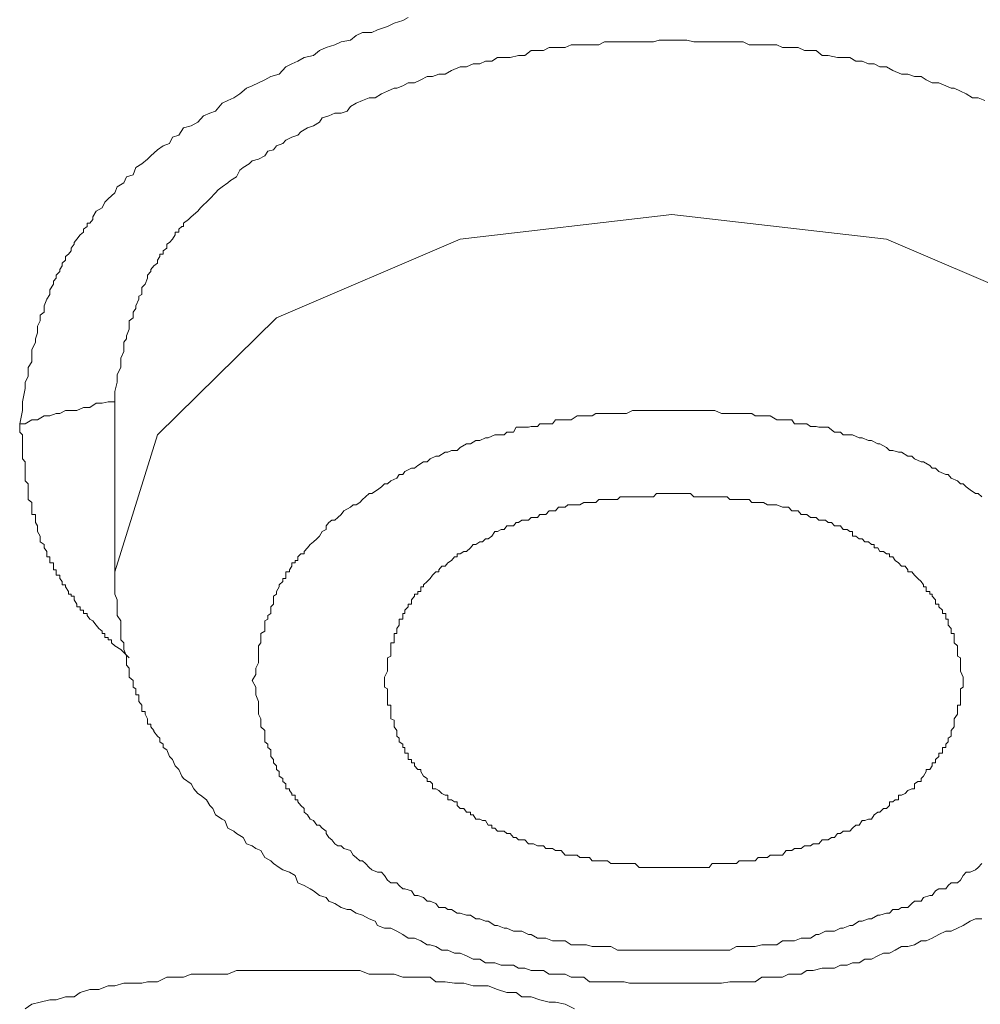
# Model space of a CAD drawing. Units: inches. Extents: x 149.1 to 232.2, y -281.8 to -222.5.
# Drawn here: x 166.3 to 167, y -260.6 to -259.9 of the extents above; entities that cross this region are included whole.
import ezdxf

# ---------------------------------------------------------------- set-up
doc = ezdxf.new("R2010")
doc.units = ezdxf.units.IN
doc.header["$MEASUREMENT"] = 0
doc.layers.add('图层 1', color=7, linetype='Continuous')

msp = doc.modelspace()

# ---------------------------------------------------------------- linework, layer by layer
at = {"layer": '图层 1', "lineweight": 9}
for points in [[(166.31095, -260.15639), (166.31302, -260.14674), (166.31302, -260.14019), (166.31509, -260.13055), (166.31509, -260.12572), (166.31715, -260.12159), (166.31715, -260.12021), (166.31715, -260.11504), (166.31991, -260.11091), (166.31991, -260.1054), (166.31991, -260.10195), (166.32266, -260.09644), (166.32266, -260.09403), (166.32404, -260.08955), (166.32404, -260.08473), (166.32611, -260.08059), (166.32611, -260.07646), (166.32887, -260.07439), (166.32887, -260.06957), (166.33093, -260.06475), (166.333, -260.0613), (166.333, -260.05786), (166.33576, -260.05372), (166.33576, -260.05165), (166.33782, -260.04924), (166.33782, -260.04718), (166.34058, -260.04442), (166.34058, -260.04304), (166.3423, -260.04029), (166.3423, -260.03822), (166.34471, -260.03615), (166.34471, -260.0334), (166.34678, -260.03167), (166.34885, -260.02926), (166.34885, -260.02719), (166.35091, -260.02444), (166.35091, -260.02306), (166.35298, -260.02065), (166.35539, -260.01755), (166.3578, -260.01548), (166.3578, -260.01341), (166.36056, -260.01135), (166.36056, -260.00894), (166.36263, -260.00894), (166.36469, -260.00618), (166.36469, -260.00411), (166.36711, -259.99998), (166.37158, -259.99757), (166.37365, -259.99343), (166.37606, -259.99102), (166.38089, -259.98654), (166.38261, -259.98206), (166.38743, -259.97931), (166.3895, -259.97483), (166.39432, -259.97345), (166.39639, -259.96794), (166.40087, -259.96518), (166.405, -259.96174), (166.40741, -259.95933), (166.41224, -259.95485), (166.41637, -259.95209), (166.42119, -259.95037), (166.42326, -259.94555), (166.42808, -259.94417), (166.43153, -259.93866), (166.43704, -259.93728), (166.44186, -259.93452), (166.446, -259.93004), (166.45082, -259.92798), (166.45496, -259.9266), (166.45978, -259.92074), (166.46391, -259.91867), (166.46839, -259.91661), (166.47287, -259.91385), (166.47769, -259.90972), (166.48183, -259.90799), (166.48665, -259.90558), (166.49113, -259.90352), (166.49561, -259.9011), (166.50181, -259.89938), (166.50663, -259.89387), (166.51111, -259.8918), (166.51559, -259.88974), (166.52007, -259.88698), (166.52696, -259.8856), (166.53144, -259.88181), (166.53626, -259.87974), (166.54281, -259.87768), (166.54728, -259.87561), (166.55417, -259.87423), (166.55831, -259.87079), (166.56313, -259.86872), (166.57002, -259.86872), (166.57416, -259.86665), (166.58139, -259.86424), (166.58621, -259.86183), (166.59276, -259.85976), (166.59655, -259.8577)], [(167.02064, -259.91867), (167.01582, -259.91661), (167.01168, -259.91661), (167.00686, -259.91385), (167.00273, -259.91178), (166.99825, -259.90972), (166.99584, -259.90972), (166.99205, -259.90799), (166.98688, -259.90558), (166.98206, -259.90558), (166.97758, -259.90352), (166.97379, -259.9011), (166.96896, -259.9011), (166.96414, -259.89938), (166.95932, -259.89938), (166.95312, -259.89663), (166.94829, -259.89387), (166.94347, -259.89387), (166.93934, -259.8918), (166.9352, -259.8918), (166.93038, -259.88974), (166.9259, -259.88974), (166.92142, -259.88698), (166.9166, -259.88698), (166.91246, -259.88698), (166.90557, -259.8856), (166.9011, -259.8856), (166.89662, -259.88181), (166.89248, -259.88181), (166.888, -259.88181), (166.88353, -259.87974), (166.87629, -259.87974), (166.87181, -259.87974), (166.86768, -259.87768), (166.86286, -259.87768), (166.85803, -259.87768), (166.85183, -259.87768), (166.84735, -259.87768), (166.84287, -259.87561), (166.83805, -259.87561), (166.83116, -259.87561), (166.82703, -259.87561), (166.8222, -259.87561), (166.81807, -259.87561), (166.81118, -259.87561), (166.8067, -259.87561), (166.80153, -259.87423), (166.79809, -259.87423), (166.79051, -259.87423), (166.78637, -259.87423), (166.78121, -259.87423), (166.77707, -259.87561), (166.77259, -259.87561), (166.76639, -259.87561), (166.76157, -259.87561), (166.75709, -259.87561), (166.75261, -259.87561), (166.74572, -259.87561), (166.7409, -259.87561), (166.73676, -259.87768), (166.73194, -259.87768), (166.72574, -259.87768), (166.72092, -259.87768), (166.71644, -259.87768), (166.71196, -259.87974), (166.70714, -259.87974), (166.70025, -259.87974), (166.69611, -259.88181), (166.69163, -259.88181), (166.68716, -259.88181), (166.68233, -259.8856), (166.67785, -259.8856), (166.67165, -259.88698), (166.66717, -259.88698), (166.66235, -259.88698), (166.65822, -259.88974), (166.65339, -259.88974), (166.64926, -259.8918), (166.64444, -259.8918), (166.63961, -259.89387), (166.63479, -259.89387), (166.62859, -259.89663), (166.62377, -259.89938), (166.61929, -259.89938), (166.61446, -259.9011), (166.61067, -259.9011), (166.60585, -259.90352), (166.60137, -259.90558), (166.59655, -259.90558), (166.59276, -259.90799), (166.58828, -259.90972), (166.58621, -259.90972), (166.58139, -259.91178), (166.57691, -259.91385), (166.57243, -259.91661), (166.56796, -259.91661), (166.56313, -259.91867), (166.55831, -259.92074), (166.55417, -259.92315), (166.55176, -259.9266), (166.54728, -259.92798), (166.54281, -259.92798), (166.53833, -259.93004), (166.5335, -259.93142), (166.53144, -259.93452), (166.52696, -259.93728), (166.52248, -259.93866), (166.51766, -259.94176), (166.51559, -259.94417), (166.51111, -259.94555), (166.50663, -259.94796), (166.50457, -259.95037), (166.49974, -259.95209), (166.49768, -259.95485), (166.49354, -259.95588), (166.49113, -259.95933), (166.48665, -259.96174), (166.48183, -259.96312), (166.47976, -259.96518), (166.47528, -259.96794), (166.47287, -259.97001), (166.47046, -259.97483), (166.46598, -259.97759), (166.46391, -259.97931), (166.45978, -259.98206), (166.45702, -259.98448), (166.45496, -259.98654), (166.45082, -259.99102), (166.44841, -259.99343), (166.446, -259.9955), (166.44393, -259.99757), (166.44186, -259.99998), (166.43704, -260.00411), (166.43497, -260.00618), (166.43153, -260.00894), (166.43153, -260.01135), (166.43015, -260.01135), (166.42808, -260.01341), (166.42808, -260.01548), (166.42533, -260.01548), (166.42533, -260.01755), (166.42326, -260.02065), (166.42119, -260.02306), (166.41913, -260.02444), (166.41913, -260.02719), (166.41637, -260.02926), (166.41637, -260.03167), (166.41396, -260.03167), (166.41396, -260.0334), (166.41224, -260.03615), (166.41224, -260.03822), (166.40948, -260.04029), (166.40741, -260.04304), (166.40741, -260.04442), (166.405, -260.04718), (166.405, -260.04924), (166.40328, -260.05372), (166.40087, -260.05613), (166.40087, -260.0613), (166.39846, -260.06268), (166.39846, -260.06475), (166.39639, -260.06957), (166.39639, -260.07164), (166.39432, -260.07439), (166.39432, -260.07853), (166.39157, -260.08059), (166.39157, -260.08473), (166.39157, -260.08679), (166.3895, -260.09162), (166.3895, -260.09403), (166.38743, -260.09644), (166.38743, -260.10195), (166.38743, -260.10333), (166.38537, -260.10815), (166.38537, -260.11091), (166.38537, -260.11504), (166.38261, -260.12021), (166.38261, -260.12572), (166.38089, -260.13261), (166.38089, -260.14019)], [(166.38089, -260.26525), (166.41224, -260.16465), (166.49974, -260.07853), (166.63479, -260.02065), (166.79051, -260.00239), (166.94829, -260.02065), (167.08369, -260.07853), (167.17154, -260.16465), (167.20323, -260.26525)], [(166.38089, -260.14019), (166.37606, -260.14019), (166.37158, -260.14123), (166.36711, -260.14123), (166.36263, -260.14433), (166.3578, -260.14433), (166.35298, -260.14674), (166.34885, -260.14674), (166.34471, -260.14674), (166.34058, -260.14881), (166.33782, -260.14881), (166.333, -260.15053), (166.32887, -260.15053), (166.32404, -260.15363), (166.31991, -260.15363), (166.31509, -260.15639), (166.31095, -260.15639)], [(166.38089, -260.14019), (166.38089, -260.26525)], [(166.48183, -260.34518), (166.48458, -260.3407), (166.48458, -260.33622), (166.48665, -260.33209), (166.48665, -260.32864), (166.48665, -260.32726), (166.48665, -260.32244), (166.48665, -260.31968), (166.48837, -260.31762), (166.48837, -260.3152), (166.48837, -260.31348), (166.48837, -260.31073), (166.49113, -260.309), (166.49113, -260.30694), (166.49113, -260.30452), (166.49113, -260.30142), (166.49354, -260.30005), (166.49354, -260.29729), (166.49561, -260.29591), (166.49561, -260.2935), (166.49561, -260.29109), (166.49768, -260.28902), (166.49768, -260.28317), (166.49974, -260.28179), (166.49974, -260.27972), (166.50181, -260.27627), (166.50181, -260.2749), (166.50457, -260.27249), (166.50457, -260.27007), (166.50663, -260.27007), (166.50663, -260.26766), (166.50663, -260.26525), (166.50939, -260.26525), (166.50939, -260.26387), (166.51111, -260.26112), (166.51111, -260.2587), (166.51352, -260.2587), (166.51352, -260.25698), (166.51559, -260.25698), (166.51559, -260.25423), (166.51766, -260.25216), (166.52007, -260.25216), (166.52007, -260.25044), (166.52248, -260.24768), (166.52455, -260.24527), (166.52696, -260.2432), (166.52937, -260.24113), (166.53144, -260.23907), (166.5335, -260.23562), (166.53626, -260.23424), (166.53626, -260.23149), (166.53833, -260.22908), (166.54039, -260.22735), (166.54281, -260.22735), (166.54487, -260.22529), (166.54728, -260.22322), (166.54935, -260.22046), (166.55417, -260.21771), (166.55624, -260.21599), (166.55831, -260.21599), (166.56106, -260.21426), (166.56313, -260.2122), (166.5652, -260.21013), (166.56796, -260.20772), (166.57002, -260.20772), (166.57416, -260.20496), (166.57691, -260.20289), (166.57932, -260.20048), (166.58139, -260.20048), (166.5838, -260.19842), (166.58828, -260.19635), (166.59, -260.19359), (166.59276, -260.19359), (166.59414, -260.19153), (166.59896, -260.18911), (166.60137, -260.18911), (166.60378, -260.18705), (166.60792, -260.18429), (166.61067, -260.18429), (166.61274, -260.18222), (166.61688, -260.18016), (166.61929, -260.18016), (166.62377, -260.1774), (166.62583, -260.1774), (166.62859, -260.17602), (166.63272, -260.17602), (166.63479, -260.17396), (166.63961, -260.1712), (166.64237, -260.1712), (166.6465, -260.16879), (166.64926, -260.16879), (166.65339, -260.16672), (166.65546, -260.16672), (166.66028, -260.16465), (166.66235, -260.16465), (166.66717, -260.16465), (166.66924, -260.16259), (166.67406, -260.16259), (166.67613, -260.1588), (166.68027, -260.1588), (166.68509, -260.1588), (166.68716, -260.15845), (166.69163, -260.15845), (166.69336, -260.15639), (166.69784, -260.15639), (166.70266, -260.15639), (166.70507, -260.15363), (166.7092, -260.15363), (166.71196, -260.15363), (166.71644, -260.15363), (166.72092, -260.15053), (166.72298, -260.15053), (166.72781, -260.15053), (166.73194, -260.15053), (166.7347, -260.14881), (166.73883, -260.14881), (166.74331, -260.14881), (166.74572, -260.14881), (166.75055, -260.14881), (166.75537, -260.14881), (166.75709, -260.14881), (166.76157, -260.14674), (166.76639, -260.14674), (166.76846, -260.14674), (166.77259, -260.14674), (166.77707, -260.14674), (166.77914, -260.14674), (166.78362, -260.14674), (166.78844, -260.14674), (166.79051, -260.14674), (166.79533, -260.14674), (166.80015, -260.14674), (166.80429, -260.14674), (166.8067, -260.14674), (166.81118, -260.14674), (166.81566, -260.14674), (166.81807, -260.14674), (166.8222, -260.14674), (166.82703, -260.14881), (166.82909, -260.14881), (166.83323, -260.14881), (166.83805, -260.14881), (166.84012, -260.14881), (166.8446, -260.14881), (166.84942, -260.14881), (166.85183, -260.15053), (166.85665, -260.15053), (166.86079, -260.15053), (166.86286, -260.15053), (166.86768, -260.15363), (166.87181, -260.15363), (166.87457, -260.15363), (166.8787, -260.15363), (166.88077, -260.15639), (166.88559, -260.15639), (166.88973, -260.15639), (166.89248, -260.15845), (166.89662, -260.15845), (166.89868, -260.1588), (166.90351, -260.1588), (166.90557, -260.1588), (166.91005, -260.16259), (166.91453, -260.16259), (166.9166, -260.16465), (166.92142, -260.16465), (166.92349, -260.16465), (166.92831, -260.16672), (166.93038, -260.16672), (166.9352, -260.16879), (166.93727, -260.16879), (166.94209, -260.1712), (166.94347, -260.1712), (166.94829, -260.17396), (166.95071, -260.17602), (166.95312, -260.17602), (166.95725, -260.1774), (166.95932, -260.1774), (166.96414, -260.18016), (166.9669, -260.18016), (166.96896, -260.18222), (166.97379, -260.18429), (166.97551, -260.18429), (166.98033, -260.18705), (166.98206, -260.18911), (166.98447, -260.18911), (166.98688, -260.19153), (166.99205, -260.19359), (166.99377, -260.19359), (166.99584, -260.19635), (167.00066, -260.19842), (167.00273, -260.20048), (167.00479, -260.20048), (167.00686, -260.20289), (167.00996, -260.20496), (167.01375, -260.20772), (167.01582, -260.20772), (167.01857, -260.21013)], [(166.39157, -260.32864), (166.38743, -260.32451), (166.38537, -260.32244), (166.38089, -260.31968), (166.37847, -260.31762), (166.37847, -260.3152), (166.37606, -260.3152), (166.37606, -260.31348), (166.37365, -260.31348), (166.37365, -260.31073), (166.37158, -260.31073), (166.37158, -260.309), (166.36917, -260.30694), (166.36711, -260.30452), (166.36469, -260.30142), (166.36263, -260.30005), (166.36056, -260.29729), (166.36056, -260.29591), (166.3578, -260.29591), (166.3578, -260.2935), (166.35539, -260.2935), (166.35539, -260.29109), (166.35298, -260.29109), (166.35298, -260.28902), (166.35091, -260.28592), (166.35091, -260.28317), (166.34885, -260.28317), (166.34885, -260.28179), (166.34678, -260.28179), (166.34678, -260.27972), (166.34471, -260.27627), (166.34471, -260.2749), (166.3423, -260.2749), (166.3423, -260.27249), (166.34058, -260.27007), (166.34058, -260.26766), (166.33782, -260.26766), (166.33782, -260.26525), (166.33782, -260.26387), (166.33576, -260.26387), (166.33576, -260.26112), (166.33576, -260.2587), (166.333, -260.2587), (166.333, -260.25698), (166.333, -260.25423), (166.33093, -260.25423), (166.33093, -260.25216), (166.33093, -260.25044), (166.32887, -260.24768), (166.32887, -260.24527), (166.32611, -260.2432), (166.32611, -260.24113), (166.32611, -260.23907), (166.32404, -260.23562), (166.32404, -260.23424), (166.32404, -260.23149), (166.32266, -260.22908), (166.32266, -260.22735), (166.32266, -260.22529), (166.32266, -260.22322), (166.31991, -260.22322), (166.31991, -260.22046), (166.31991, -260.21771), (166.31991, -260.21599), (166.31991, -260.21426), (166.31715, -260.2122), (166.31715, -260.21013), (166.31715, -260.20772), (166.31715, -260.20496), (166.31715, -260.20289), (166.31715, -260.20048), (166.31509, -260.19842), (166.31509, -260.19635), (166.31509, -260.19359), (166.31509, -260.19153), (166.31509, -260.18911), (166.31509, -260.18705), (166.31509, -260.18429), (166.31302, -260.18222), (166.31302, -260.1774), (166.31302, -260.17602), (166.31302, -260.17396), (166.31302, -260.1712), (166.31302, -260.16672), (166.31302, -260.16465), (166.31095, -260.16259), (166.31095, -260.15639)], [(167.00479, -260.34518), (167.00479, -260.34277), (167.00273, -260.33829), (167.00273, -260.33622), (167.00273, -260.33209), (167.00273, -260.32864), (167.00066, -260.32726), (167.00066, -260.32451), (167.00066, -260.32244), (167.00066, -260.31968), (166.99825, -260.31762), (166.99825, -260.3152), (166.99825, -260.31348), (166.99825, -260.31073), (166.99584, -260.31073), (166.99584, -260.309), (166.99584, -260.30694), (166.99377, -260.30452), (166.99377, -260.30142), (166.99377, -260.30005), (166.99205, -260.30005), (166.99205, -260.29729), (166.99205, -260.29591), (166.98963, -260.29591), (166.98963, -260.2935), (166.98688, -260.29109), (166.98688, -260.28902), (166.98447, -260.28902), (166.98447, -260.28592), (166.98206, -260.28317), (166.98206, -260.28179), (166.98033, -260.28179), (166.98033, -260.27972), (166.97758, -260.27972), (166.97758, -260.27627), (166.97551, -260.27627), (166.97551, -260.2749), (166.97379, -260.27249), (166.97138, -260.27007), (166.96896, -260.26766), (166.9669, -260.26525), (166.96414, -260.26525), (166.96414, -260.26387), (166.96207, -260.26112), (166.95932, -260.26112), (166.95725, -260.2587), (166.95484, -260.25698), (166.95312, -260.25423), (166.95071, -260.25423), (166.95071, -260.25216), (166.94829, -260.25216), (166.94623, -260.25044), (166.94347, -260.25044), (166.94209, -260.24768), (166.93934, -260.24768), (166.93934, -260.24527), (166.93727, -260.24527), (166.9352, -260.2432), (166.93245, -260.2432), (166.93038, -260.24113), (166.92831, -260.24113), (166.9259, -260.23907), (166.92349, -260.23907), (166.92349, -260.23562), (166.92142, -260.23562), (166.91935, -260.23424), (166.9166, -260.23424), (166.91453, -260.23149), (166.91246, -260.23149), (166.91005, -260.23149), (166.90799, -260.22908), (166.90557, -260.22908), (166.90351, -260.22735), (166.9011, -260.22735), (166.89868, -260.22735), (166.89662, -260.22529), (166.89455, -260.22529), (166.89248, -260.22529), (166.88973, -260.22322), (166.888, -260.22322), (166.88559, -260.22322), (166.88353, -260.22046), (166.88077, -260.22046), (166.8787, -260.22046), (166.87629, -260.21771), (166.87457, -260.21771), (166.87181, -260.21771), (166.86768, -260.21599), (166.86561, -260.21599), (166.86286, -260.21599), (166.86079, -260.21599), (166.85803, -260.21426), (166.85665, -260.21426), (166.8539, -260.21426), (166.85183, -260.21426), (166.84942, -260.21426), (166.84735, -260.2122), (166.84287, -260.2122), (166.84012, -260.2122), (166.83805, -260.2122), (166.83598, -260.2122), (166.83323, -260.2122), (166.83116, -260.21013), (166.82909, -260.21013), (166.82703, -260.21013), (166.8222, -260.21013), (166.82014, -260.21013), (166.81807, -260.21013), (166.81566, -260.21013), (166.81325, -260.21013), (166.81118, -260.21013), (166.8067, -260.21013), (166.80429, -260.20772), (166.80153, -260.20772), (166.80015, -260.20772), (166.79809, -260.20772), (166.79533, -260.20772), (166.79051, -260.20772), (166.78844, -260.20772), (166.78637, -260.20772), (166.78362, -260.20772), (166.78121, -260.20772), (166.77914, -260.20772), (166.77707, -260.21013), (166.77259, -260.21013), (166.76984, -260.21013), (166.76846, -260.21013), (166.76639, -260.21013), (166.76364, -260.21013), (166.76157, -260.21013), (166.75709, -260.21013), (166.75537, -260.21013), (166.75261, -260.21013), (166.75055, -260.2122), (166.74779, -260.2122), (166.74572, -260.2122), (166.74331, -260.2122), (166.7409, -260.2122), (166.73676, -260.2122), (166.7347, -260.21426), (166.73194, -260.21426), (166.72987, -260.21426), (166.72781, -260.21426), (166.72574, -260.21426), (166.72298, -260.21599), (166.72092, -260.21599), (166.71885, -260.21599), (166.71403, -260.21599), (166.71196, -260.21771), (166.7092, -260.21771), (166.70714, -260.21771), (166.70507, -260.22046), (166.70266, -260.22046), (166.70025, -260.22046), (166.69784, -260.22322), (166.69611, -260.22322), (166.69336, -260.22322), (166.69163, -260.22529), (166.68888, -260.22529), (166.68716, -260.22529), (166.68509, -260.22735), (166.68233, -260.22735), (166.68027, -260.22735), (166.67785, -260.22908), (166.67613, -260.22908), (166.67406, -260.23149), (166.67165, -260.23149), (166.66924, -260.23149), (166.66717, -260.23424), (166.66511, -260.23424), (166.66235, -260.23562), (166.66028, -260.23562), (166.65822, -260.23907), (166.65546, -260.24113), (166.65339, -260.24113), (166.65133, -260.2432), (166.64926, -260.2432), (166.6465, -260.24527), (166.64444, -260.24527), (166.64237, -260.24768), (166.63961, -260.25044), (166.63755, -260.25044), (166.63479, -260.25216), (166.63272, -260.25216), (166.63272, -260.25423), (166.63066, -260.25423), (166.62859, -260.25698), (166.62583, -260.2587), (166.62377, -260.26112), (166.62135, -260.26112), (166.61929, -260.26387), (166.61929, -260.26525), (166.61688, -260.26525), (166.61446, -260.26766), (166.61274, -260.27007), (166.61067, -260.27249), (166.60792, -260.2749), (166.60792, -260.27627), (166.60585, -260.27627), (166.60585, -260.27972), (166.60378, -260.27972), (166.60378, -260.28179), (166.60137, -260.28179), (166.60137, -260.28317), (166.59896, -260.28592), (166.59896, -260.28902), (166.59655, -260.28902), (166.59655, -260.29109), (166.59414, -260.2935), (166.59414, -260.29591), (166.59276, -260.29591), (166.59276, -260.29729), (166.59276, -260.30005), (166.59, -260.30005), (166.59, -260.30142), (166.59, -260.30452), (166.58828, -260.30694), (166.58828, -260.309), (166.58828, -260.31073), (166.58621, -260.31073), (166.58621, -260.31348), (166.58621, -260.3152), (166.58621, -260.31762), (166.5838, -260.31762), (166.5838, -260.31968), (166.5838, -260.32244), (166.5838, -260.32451), (166.5838, -260.32726), (166.58139, -260.32864), (166.58139, -260.33209), (166.58139, -260.33622), (166.58139, -260.33829), (166.57932, -260.34277), (166.57932, -260.34518)], [(166.38089, -260.26525), (166.38089, -260.2749), (166.38089, -260.28179), (166.38261, -260.28592), (166.38261, -260.29109), (166.38261, -260.29591), (166.38261, -260.29729), (166.38537, -260.30142), (166.38537, -260.30694), (166.38537, -260.31073), (166.38537, -260.3152), (166.38743, -260.31762), (166.38743, -260.32244), (166.3895, -260.32726), (166.3895, -260.32864), (166.3895, -260.33209), (166.3895, -260.33381), (166.39157, -260.33622), (166.39157, -260.33829), (166.39157, -260.3407), (166.39157, -260.34277), (166.39432, -260.34518), (166.39432, -260.34655), (166.39432, -260.35), (166.39639, -260.35138), (166.39639, -260.35345), (166.39639, -260.35586), (166.39846, -260.35586), (166.39846, -260.35827), (166.39846, -260.36068), (166.40087, -260.36344), (166.40087, -260.36481), (166.40087, -260.36791), (166.40328, -260.36791), (166.40328, -260.36998), (166.405, -260.37343), (166.405, -260.37446), (166.405, -260.37722), (166.40741, -260.37722), (166.40741, -260.37928), (166.40948, -260.38204), (166.40948, -260.38273), (166.41224, -260.38617), (166.41396, -260.38755), (166.41396, -260.39031), (166.41637, -260.39203), (166.41637, -260.39444), (166.41913, -260.39616), (166.42119, -260.40099), (166.42326, -260.4034), (166.42533, -260.40788), (166.42808, -260.41063), (166.43015, -260.41546), (166.43153, -260.41718), (166.43704, -260.42131), (166.43911, -260.42476), (166.44186, -260.4282), (166.44393, -260.42958), (166.44841, -260.43303), (166.45082, -260.43716), (166.45289, -260.43923), (166.45496, -260.44405), (166.45978, -260.44715), (166.46185, -260.44819), (166.46391, -260.4537), (166.46839, -260.45611), (166.47046, -260.45783), (166.47528, -260.46059), (166.47769, -260.46541), (166.48183, -260.46679), (166.48458, -260.46886), (166.48837, -260.47023), (166.49113, -260.4754), (166.49561, -260.47781), (166.49768, -260.47988), (166.50181, -260.48264), (166.50457, -260.48436), (166.50939, -260.48608), (166.51352, -260.48849), (166.51559, -260.494), (166.52007, -260.49607), (166.52455, -260.49848), (166.52696, -260.49986), (166.53144, -260.50331), (166.53626, -260.50468), (166.53833, -260.50744), (166.54281, -260.50916), (166.54728, -260.51226), (166.55176, -260.51364), (166.55417, -260.51364), (166.55831, -260.5164), (166.56313, -260.51778), (166.56796, -260.52053), (166.57243, -260.52225), (166.57416, -260.52536), (166.57932, -260.52742), (166.5838, -260.52742), (166.58828, -260.52949), (166.59276, -260.5319), (166.59655, -260.53466), (166.60137, -260.53466), (166.60585, -260.53672), (166.61067, -260.53948), (166.61274, -260.53948), (166.61688, -260.54086), (166.62135, -260.54361), (166.62583, -260.54361), (166.63066, -260.54568), (166.63479, -260.54568), (166.63961, -260.54775), (166.64444, -260.55016), (166.64926, -260.55016), (166.65339, -260.55292), (166.66028, -260.55292), (166.66511, -260.55464), (166.66924, -260.55464), (166.67406, -260.55464), (166.67785, -260.55671), (166.68233, -260.55671), (166.68716, -260.55843), (166.69163, -260.55843), (166.69611, -260.55843), (166.70025, -260.56118), (166.70507, -260.56118), (166.71196, -260.56118), (166.71644, -260.56325), (166.72092, -260.56325), (166.72574, -260.56325), (166.72987, -260.5667), (166.7347, -260.5667), (166.73883, -260.5667), (166.74572, -260.5667), (166.75055, -260.5667), (166.75537, -260.5667), (166.7595, -260.56773), (166.76364, -260.56773), (166.76846, -260.56773), (166.77466, -260.56773), (166.77914, -260.56773), (166.78362, -260.56773), (166.78844, -260.56773), (166.79326, -260.56773), (166.79809, -260.56773), (166.80429, -260.56773), (166.80842, -260.56773), (166.81325, -260.56773), (166.81807, -260.56773), (166.8222, -260.56773), (166.82703, -260.56773), (166.83323, -260.5667), (166.83805, -260.5667), (166.84287, -260.5667), (166.84735, -260.5667), (166.85183, -260.5667), (166.85665, -260.56325), (166.86286, -260.56325), (166.86768, -260.56325), (166.87181, -260.56325), (166.87629, -260.56118), (166.88077, -260.56118), (166.88559, -260.56118), (166.88973, -260.55843), (166.89455, -260.55843), (166.9011, -260.55671), (166.90557, -260.55671), (166.91005, -260.55671), (166.91453, -260.55464), (166.91935, -260.55464), (166.92349, -260.55292), (166.92831, -260.55292), (166.93245, -260.55016), (166.93727, -260.55016), (166.94209, -260.54775), (166.94623, -260.54568), (166.95071, -260.54568), (166.95484, -260.54361), (166.95932, -260.54086), (166.96414, -260.54086), (166.96896, -260.53948), (166.97379, -260.53672), (166.97758, -260.53672), (166.98206, -260.53466), (166.98688, -260.5319), (166.99205, -260.52949), (166.99584, -260.52949), (167.00066, -260.52742), (167.00479, -260.52536), (167.00996, -260.52225), (167.01375, -260.52053), (167.01857, -260.52053)], [(167.01857, -260.47988), (167.01582, -260.48264), (167.01375, -260.48436), (167.00996, -260.48608), (167.00686, -260.48608), (167.00479, -260.48849), (167.00273, -260.49194), (167.00066, -260.494), (166.99584, -260.494), (166.99377, -260.49607), (166.99205, -260.49848), (166.98688, -260.49848), (166.98447, -260.49986), (166.98206, -260.50331), (166.98033, -260.50331), (166.97551, -260.50468), (166.97379, -260.50744), (166.96896, -260.50744), (166.9669, -260.50916), (166.96414, -260.51226), (166.95932, -260.51226), (166.95725, -260.51364), (166.95312, -260.51364), (166.95071, -260.5164), (166.94829, -260.5164), (166.94347, -260.51778), (166.94209, -260.51778), (166.93727, -260.52053), (166.9352, -260.52053), (166.93038, -260.52225), (166.92831, -260.52225), (166.92349, -260.52536), (166.92142, -260.52536), (166.9166, -260.52742), (166.91453, -260.52742), (166.91005, -260.52949), (166.90557, -260.52949), (166.90351, -260.52949), (166.89868, -260.5319), (166.89662, -260.5319), (166.89248, -260.53466), (166.88973, -260.53466), (166.88559, -260.53466), (166.88077, -260.53672), (166.8787, -260.53672), (166.87457, -260.53672), (166.87181, -260.53672), (166.86768, -260.53948), (166.86286, -260.53948), (166.86079, -260.53948), (166.85665, -260.53948), (166.85183, -260.54086), (166.84942, -260.54086), (166.8446, -260.54086), (166.84012, -260.54086), (166.83805, -260.54086), (166.83323, -260.54361), (166.82909, -260.54361), (166.82703, -260.54361), (166.8222, -260.54361), (166.81807, -260.54361), (166.81566, -260.54361), (166.81118, -260.54361), (166.8067, -260.54361), (166.80429, -260.54361), (166.80015, -260.54361), (166.79533, -260.54361), (166.79051, -260.54361), (166.78844, -260.54361), (166.78362, -260.54361), (166.77914, -260.54361), (166.77707, -260.54361), (166.77259, -260.54361), (166.76846, -260.54361), (166.76639, -260.54361), (166.76157, -260.54361), (166.75709, -260.54361), (166.75537, -260.54361), (166.75055, -260.54361), (166.74572, -260.54086), (166.74331, -260.54086), (166.73883, -260.54086), (166.7347, -260.54086), (166.73194, -260.54086), (166.72781, -260.53948), (166.72298, -260.53948), (166.72092, -260.53948), (166.71644, -260.53948), (166.71196, -260.53672), (166.7092, -260.53672), (166.70507, -260.53672), (166.70266, -260.53672), (166.69784, -260.53466), (166.69336, -260.53466), (166.69163, -260.53466), (166.68716, -260.5319), (166.68509, -260.5319), (166.68027, -260.52949), (166.67613, -260.52949), (166.67406, -260.52949), (166.66924, -260.52742), (166.66717, -260.52742), (166.66235, -260.52536), (166.66028, -260.52536), (166.65546, -260.52225), (166.65339, -260.52225), (166.64926, -260.52053), (166.6465, -260.52053), (166.64237, -260.51778), (166.63961, -260.51778), (166.63479, -260.5164), (166.63272, -260.5164), (166.62859, -260.51364), (166.62583, -260.51364), (166.62377, -260.51226), (166.61929, -260.51226), (166.61688, -260.50916), (166.61274, -260.50744), (166.61067, -260.50744), (166.60792, -260.50468), (166.60378, -260.50331), (166.60137, -260.50331), (166.59896, -260.49986), (166.59414, -260.49848), (166.59276, -260.49848), (166.59, -260.49607), (166.58828, -260.494), (166.5838, -260.494), (166.58139, -260.49194), (166.57932, -260.48849), (166.57691, -260.48608), (166.57416, -260.48608), (166.57002, -260.48436), (166.56796, -260.48264), (166.5652, -260.47988), (166.56313, -260.47781), (166.56106, -260.47781), (166.55831, -260.4754), (166.55624, -260.47368), (166.55417, -260.47023), (166.54935, -260.46886), (166.54728, -260.46679), (166.54487, -260.46679), (166.54281, -260.46541), (166.54039, -260.46231), (166.53833, -260.46059), (166.53626, -260.45783), (166.53626, -260.45611), (166.5335, -260.4537), (166.53144, -260.45163), (166.52937, -260.45163), (166.52696, -260.44819), (166.52455, -260.44715), (166.52248, -260.44405), (166.52007, -260.44198), (166.52007, -260.43923), (166.51766, -260.43716), (166.51559, -260.4344), (166.51559, -260.43303), (166.51352, -260.43303), (166.51352, -260.42958), (166.51111, -260.42958), (166.51111, -260.4282), (166.50939, -260.42614), (166.50939, -260.42476), (166.50663, -260.42476), (166.50663, -260.42131), (166.50457, -260.41959), (166.50457, -260.41718), (166.50181, -260.41546), (166.50181, -260.41201), (166.49974, -260.41063), (166.49974, -260.40788), (166.49768, -260.40581), (166.49768, -260.4034), (166.49561, -260.40099), (166.49561, -260.39858), (166.49561, -260.39616), (166.49354, -260.39444), (166.49354, -260.39203), (166.49113, -260.39031), (166.49113, -260.38617), (166.49113, -260.38273), (166.49113, -260.38204), (166.48837, -260.37928), (166.48837, -260.37722), (166.48837, -260.37446), (166.48837, -260.37343), (166.48665, -260.36998), (166.48665, -260.36791), (166.48665, -260.36481), (166.48665, -260.36344), (166.48665, -260.36068), (166.48458, -260.35586), (166.48458, -260.35), (166.48183, -260.34518)], [(166.57932, -260.34518), (166.57932, -260.35), (166.58139, -260.35138), (166.58139, -260.35586), (166.58139, -260.35827), (166.58139, -260.36068), (166.58139, -260.36344), (166.5838, -260.36344), (166.5838, -260.36481), (166.5838, -260.36791), (166.5838, -260.36998), (166.5838, -260.37343), (166.58621, -260.37446), (166.58621, -260.37722), (166.58621, -260.37928), (166.58828, -260.38204), (166.58828, -260.38273), (166.58828, -260.38617), (166.59, -260.38755), (166.59, -260.39031), (166.59276, -260.39203), (166.59276, -260.39444), (166.59414, -260.39444), (166.59414, -260.39616), (166.59414, -260.39858), (166.59655, -260.39858), (166.59655, -260.40099), (166.59655, -260.4034), (166.59896, -260.4034), (166.59896, -260.40581), (166.60137, -260.40581), (166.60137, -260.40788), (166.60378, -260.41063), (166.60585, -260.41063), (166.60585, -260.41201), (166.60792, -260.41546), (166.61067, -260.41718), (166.61067, -260.41959), (166.61274, -260.41959), (166.61446, -260.42131), (166.61446, -260.42476), (166.61688, -260.42476), (166.61929, -260.42614), (166.62135, -260.4282), (166.62377, -260.42958), (166.62583, -260.42958), (166.62583, -260.43303), (166.62859, -260.43303), (166.63066, -260.4344), (166.63272, -260.4344), (166.63272, -260.43716), (166.63479, -260.43923), (166.63755, -260.43923), (166.63961, -260.44198), (166.64237, -260.44198), (166.64237, -260.44405), (166.64444, -260.44405), (166.6465, -260.44715), (166.64926, -260.44715), (166.65133, -260.44819), (166.65339, -260.44819), (166.65546, -260.45163), (166.65822, -260.45163), (166.65822, -260.4537), (166.66028, -260.4537), (166.66235, -260.45611), (166.66511, -260.45611), (166.66717, -260.45611), (166.66924, -260.45783), (166.67165, -260.45783), (166.67406, -260.46059), (166.67613, -260.46059), (166.67785, -260.46231), (166.68027, -260.46231), (166.68233, -260.46231), (166.68509, -260.46541), (166.68716, -260.46541), (166.68888, -260.46541), (166.69163, -260.46679), (166.69336, -260.46679), (166.69611, -260.46679), (166.69784, -260.46886), (166.70025, -260.46886), (166.70266, -260.46886), (166.70507, -260.47023), (166.70714, -260.47023), (166.7092, -260.47023), (166.71196, -260.47368), (166.71403, -260.47368), (166.71885, -260.47368), (166.72092, -260.47368), (166.72298, -260.4754), (166.72574, -260.4754), (166.72781, -260.4754), (166.72987, -260.4754), (166.73194, -260.47781), (166.7347, -260.47781), (166.73676, -260.47781), (166.7409, -260.47781), (166.74331, -260.47781), (166.74572, -260.47988), (166.74779, -260.47988), (166.75055, -260.47988), (166.75261, -260.47988), (166.75537, -260.47988), (166.75709, -260.47988), (166.76157, -260.47988), (166.76364, -260.47988), (166.76639, -260.48264), (166.76846, -260.48264), (166.76984, -260.48264), (166.77259, -260.48264), (166.77707, -260.48264), (166.77914, -260.48264), (166.78121, -260.48264), (166.78362, -260.48264), (166.78637, -260.48264), (166.78844, -260.48264), (166.79051, -260.48264), (166.79533, -260.48264), (166.79809, -260.48264), (166.80015, -260.48264), (166.80153, -260.48264), (166.80429, -260.48264), (166.8067, -260.48264), (166.81118, -260.48264), (166.81325, -260.48264), (166.81566, -260.48264), (166.81807, -260.48264), (166.82014, -260.47988), (166.8222, -260.47988), (166.82703, -260.47988), (166.82909, -260.47988), (166.83116, -260.47988), (166.83323, -260.47988), (166.83598, -260.47988), (166.83805, -260.47988), (166.84012, -260.47781), (166.84287, -260.47781), (166.84735, -260.47781), (166.84942, -260.47781), (166.85183, -260.47781), (166.8539, -260.4754), (166.85665, -260.4754), (166.85803, -260.4754), (166.86079, -260.4754), (166.86286, -260.47368), (166.86561, -260.47368), (166.86768, -260.47368), (166.87181, -260.47368), (166.87457, -260.47023), (166.87629, -260.47023), (166.8787, -260.47023), (166.88077, -260.46886), (166.88353, -260.46886), (166.88559, -260.46886), (166.888, -260.46679), (166.88973, -260.46679), (166.89248, -260.46679), (166.89455, -260.46541), (166.89662, -260.46541), (166.89868, -260.46541), (166.9011, -260.46231), (166.90351, -260.46231), (166.90557, -260.46231), (166.90799, -260.46059), (166.91005, -260.46059), (166.91246, -260.45783), (166.91453, -260.45783), (166.9166, -260.45611), (166.91935, -260.45611), (166.92142, -260.45611), (166.92349, -260.4537), (166.9259, -260.45163), (166.92831, -260.45163), (166.93038, -260.44819), (166.93245, -260.44819), (166.9352, -260.44715), (166.93727, -260.44715), (166.93934, -260.44405), (166.94209, -260.44198), (166.94347, -260.44198), (166.94623, -260.43923), (166.94829, -260.43923), (166.95071, -260.43716), (166.95071, -260.4344), (166.95312, -260.4344), (166.95484, -260.43303), (166.95725, -260.43303), (166.95725, -260.42958), (166.95932, -260.42958), (166.96207, -260.4282), (166.96414, -260.42614), (166.9669, -260.42476), (166.96896, -260.42476), (166.96896, -260.42131), (166.97138, -260.41959), (166.97379, -260.41959), (166.97379, -260.41718), (166.97551, -260.41546), (166.97758, -260.41201), (166.97758, -260.41063), (166.98033, -260.41063), (166.98206, -260.40788), (166.98206, -260.40581), (166.98447, -260.40581), (166.98447, -260.4034), (166.98688, -260.40099), (166.98688, -260.39858), (166.98963, -260.39858), (166.98963, -260.39616), (166.98963, -260.39444), (166.99205, -260.39444), (166.99205, -260.39203), (166.99377, -260.39031), (166.99377, -260.38755), (166.99584, -260.38617), (166.99584, -260.38273), (166.99584, -260.38204), (166.99825, -260.37928), (166.99825, -260.37722), (166.99825, -260.37446), (166.99825, -260.37343), (167.00066, -260.36998), (167.00066, -260.36791), (167.00066, -260.36481), (167.00066, -260.36344), (167.00273, -260.36344), (167.00273, -260.36068), (167.00273, -260.35827), (167.00273, -260.35586), (167.00273, -260.35138), (167.00479, -260.35), (167.00479, -260.34518)], [(166.31509, -260.58668), (166.31991, -260.58323), (166.32611, -260.58185), (166.333, -260.58013), (166.33782, -260.58013), (166.34471, -260.57772), (166.35091, -260.57772), (166.35539, -260.57462), (166.36263, -260.57255), (166.36917, -260.57255), (166.37606, -260.5698), (166.38089, -260.5698), (166.38743, -260.56773), (166.39432, -260.56773), (166.40087, -260.56773), (166.405, -260.5667), (166.41224, -260.5667), (166.41913, -260.56325), (166.42533, -260.56325), (166.43153, -260.56325), (166.43704, -260.56118), (166.44393, -260.56118), (166.45082, -260.56118), (166.45702, -260.56118), (166.46391, -260.56118), (166.47046, -260.55843), (166.47528, -260.55843), (166.48183, -260.55843), (166.48837, -260.55843), (166.49561, -260.55843), (166.50181, -260.55843), (166.50939, -260.55843), (166.51559, -260.55843), (166.52007, -260.55843), (166.52696, -260.55843), (166.5335, -260.55843), (166.54039, -260.55843), (166.54728, -260.55843), (166.55417, -260.55843), (166.56106, -260.55843), (166.56796, -260.56118), (166.57243, -260.56118), (166.57932, -260.56118), (166.58621, -260.56118), (166.59276, -260.56325), (166.59896, -260.56325), (166.60585, -260.56325), (166.61274, -260.56325), (166.61688, -260.5667), (166.62377, -260.5667), (166.63066, -260.56773), (166.63755, -260.56773), (166.64444, -260.5698), (166.64926, -260.5698), (166.65546, -260.5698), (166.66235, -260.57255), (166.66924, -260.57462), (166.67613, -260.57462), (166.68027, -260.57772), (166.68716, -260.57772), (166.69336, -260.58013), (166.70025, -260.58185), (166.70507, -260.58185), (166.71196, -260.58323), (166.71885, -260.58668)]]:
    msp.add_lwpolyline(points, dxfattribs=at)

doc.saveas('drawing.dxf')
